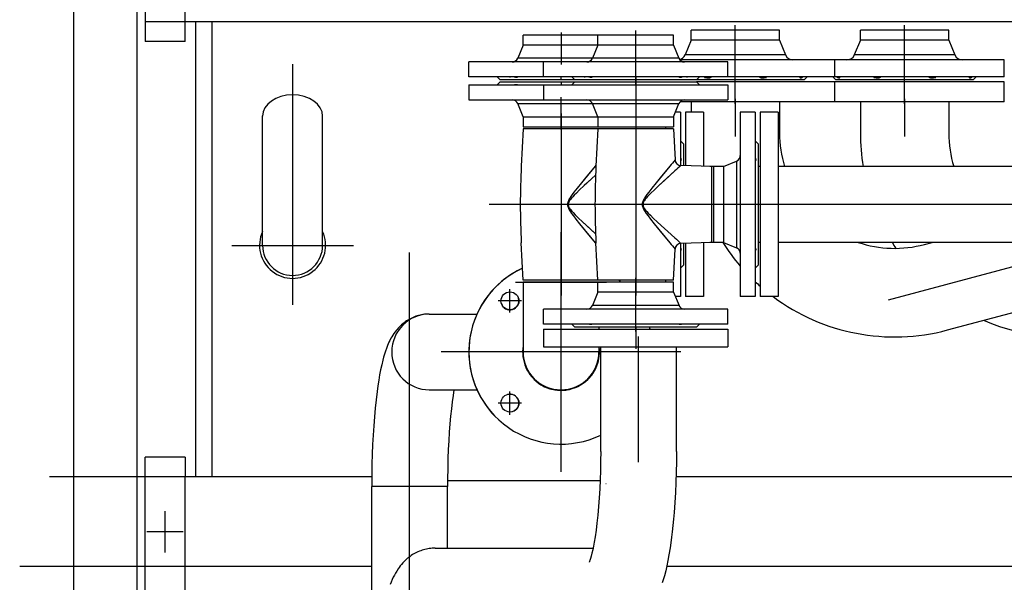
# Model space of a CAD drawing. Units: millimetres. Extents: x 3140 to 3316, y 823 to 966.
# Drawn here: x 3283 to 3284, y 924 to 924 of the extents above; entities that cross this region are included whole.
import ezdxf

# ---------------------------------------------------------------- set-up
doc = ezdxf.new("R2010")
doc.units = ezdxf.units.MM
for name, pattern in [('C_CENTER_L', [3.45, 1.5, -0.15, 0.15, -0.15, 1.5]), ('C_DASHED_L', [0.375, 0.25, -0.125]), ('C_SOLID_L', [0]), ('C_SOLID_M', [0])]:
    doc.linetypes.add(name, pattern=pattern)
doc.layers.add('MO_001_VIEW_PV', color=7, linetype='C_SOLID_M')

msp = doc.modelspace()

# ---------------------------------------------------------------- linework, layer by layer
at = {"layer": 'MO_001_VIEW_PV', "linetype": 'C_SOLID_L', "ltscale": 25.4}
for p, q in [((3282.88916, 929.0349), (3282.88916, 916.8549)), ((3282.95316, 916.8549), (3282.95316, 928.9349))]:
    msp.add_line(p, q, dxfattribs=at)
at = {"layer": 'MO_001_VIEW_PV', "color": 1, "linetype": 'Continuous', "ltscale": 25.4}
for p, q in [((3282.96116, 924.5019), (3282.96116, 924.2819)), ((3282.96116, 924.3019), (3284.35916, 924.3019)), ((3283.00116, 924.2819), (3283.00116, 924.3019)), ((3283.00116, 924.2819), (3282.96116, 924.2819)), ((3283.07901, 924.07732), (3283.07901, 924.20715)), ((3283.13931, 924.07732), (3283.13931, 924.20705)), ((3282.96116, 923.6449), (3282.96116, 923.8649)), ((3283.00116, 923.8649), (3282.96116, 923.8649)), ((3283.00116, 923.8649), (3283.00116, 923.8449)), ((3283.18867, 923.8449), (3282.86516, 923.8449)), ((3285.11521, 923.8449), (3283.4946, 923.8449))]:
    msp.add_line(p, q, dxfattribs=at)
at = {"layer": 'MO_001_VIEW_PV', "color": 1, "linetype": 'C_DASHED_L', "ltscale": 24}
for p, q in [((3283.00116, 924.3019), (3283.00116, 924.4819)), ((3283.00116, 923.6649), (3283.00116, 923.8449))]:
    msp.add_line(p, q, dxfattribs=at)
at = {"layer": 'MO_001_VIEW_PV', "linetype": 'Continuous', "ltscale": 25.4}
msp.add_line((3283.01216, 923.8449), (3283.01216, 924.3019), dxfattribs=at)
at = {"layer": 'MO_001_VIEW_PV', "linetype": 'C_DASHED_L', "ltscale": 25.4}
msp.add_line((3283.02816, 924.3019), (3283.02816, 923.8449), dxfattribs=at)
at = {"layer": 'MO_001_VIEW_PV', "color": 7, "linetype": 'C_DASHED_L', "ltscale": 8}
for p, q in [((3283.55366, 924.23833), (3283.55366, 924.29833)), ((3283.72366, 924.23833), (3283.72366, 924.29833))]:
    msp.add_line(p, q, dxfattribs=at)
at = {"layer": 'MO_001_VIEW_PV', "color": 7, "linetype": 'Continuous', "ltscale": 25.4}
for p, q in [((3283.36795, 924.28833), (3283.34061, 924.28833)), ((3283.34061, 924.27833), (3283.34061, 924.28833)), ((3283.41605, 924.28833), (3283.36795, 924.28833)), ((3283.44295, 924.28833), (3283.41561, 924.28833)), ((3283.41561, 924.27833), (3283.41561, 924.28833)), ((3283.49171, 924.28833), (3283.44295, 924.28833)), ((3283.49171, 924.27833), (3283.49171, 924.28833)), ((3283.52578, 924.29333), (3283.50921, 924.29333)), ((3283.50921, 924.28333), (3283.50921, 924.29333)), ((3283.59811, 924.29333), (3283.52578, 924.29333)), ((3283.59811, 924.28333), (3283.59811, 924.29333)), ((3283.69578, 924.29333), (3283.67921, 924.29333)), ((3283.67921, 924.28333), (3283.67921, 924.29333)), ((3283.76811, 924.29333), (3283.69578, 924.29333)), ((3283.76811, 924.28333), (3283.76811, 924.29333)), ((3283.34061, 924.27833), (3283.33518, 924.26506)), ((3283.36795, 924.27833), (3283.34061, 924.27833)), ((3283.41561, 924.27833), (3283.36795, 924.27833)), ((3283.41561, 924.27833), (3283.41018, 924.26506)), ((3283.44295, 924.27833), (3283.41561, 924.27833)), ((3283.49171, 924.27833), (3283.44295, 924.27833)), ((3283.49171, 924.27834), (3283.49713, 924.26508)), ((3283.50921, 924.28334), (3283.50318, 924.26835)), ((3283.52578, 924.28333), (3283.50921, 924.28333)), ((3283.59811, 924.28333), (3283.52578, 924.28333)), ((3283.59811, 924.28335), (3283.60415, 924.26836)), ((3283.67921, 924.28334), (3283.67318, 924.26835)), ((3283.69578, 924.28333), (3283.67921, 924.28333)), ((3283.76811, 924.28333), (3283.69578, 924.28333)), ((3283.76812, 924.28335), (3283.77415, 924.26836)), ((3283.36642, 924.26506), (3283.33519, 924.26506)), ((3283.41019, 924.26506), (3283.36642, 924.26506)), ((3283.44142, 924.26506), (3283.41019, 924.26506)), ((3283.49714, 924.26506), (3283.44142, 924.26506)), ((3283.52199, 924.26834), (3283.50318, 924.26834)), ((3283.60414, 924.26834), (3283.52199, 924.26834)), ((3283.69199, 924.26834), (3283.67318, 924.26834)), ((3283.77414, 924.26834), (3283.69199, 924.26834)), ((3283.35262, 924.26133), (3283.28616, 924.26133)), ((3283.28616, 924.24633), (3283.28616, 924.26133)), ((3283.36144, 924.26133), (3283.35262, 924.26133)), ((3283.42762, 924.26133), (3283.36116, 924.26133)), ((3283.36116, 924.24633), (3283.36116, 924.26133)), ((3283.54616, 924.26133), (3283.42762, 924.26133)), ((3283.65366, 924.26333), (3283.49822, 924.26333)), ((3283.54616, 924.24633), (3283.54616, 924.26133)), ((3283.66093, 924.26333), (3283.65366, 924.26333)), ((3283.65366, 924.24633), (3283.65366, 924.26333)), ((3283.82366, 924.26333), (3283.66093, 924.26333)), ((3283.82366, 924.24633), (3283.82366, 924.26333)), ((3283.35262, 924.24633), (3283.28616, 924.24633)), ((3283.31767, 924.24334), (3283.31467, 924.24634)), ((3283.33175, 924.24623), (3283.33148, 924.24633)), ((3283.3325, 924.246), (3283.33175, 924.24623)), ((3283.33321, 924.24587), (3283.3325, 924.246)), ((3283.33386, 924.24583), (3283.33321, 924.24587)), ((3283.33445, 924.2459), (3283.33386, 924.24583)), ((3283.33497, 924.24607), (3283.33445, 924.2459)), ((3283.33541, 924.24633), (3283.33497, 924.24607)), ((3283.36116, 924.24633), (3283.35262, 924.24633)), ((3283.42762, 924.24633), (3283.36116, 924.24633)), ((3283.39267, 924.24334), (3283.38967, 924.24634)), ((3283.40675, 924.24623), (3283.40648, 924.24633)), ((3283.4075, 924.246), (3283.40675, 924.24623)), ((3283.40821, 924.24587), (3283.4075, 924.246)), ((3283.40886, 924.24583), (3283.40821, 924.24587)), ((3283.40945, 924.2459), (3283.40886, 924.24583)), ((3283.40997, 924.24607), (3283.40945, 924.2459)), ((3283.41041, 924.24633), (3283.40997, 924.24607)), ((3283.54616, 924.24633), (3283.42762, 924.24633)), ((3283.49705, 924.24623), (3283.49691, 924.24633)), ((3283.49752, 924.246), (3283.49705, 924.24623)), ((3283.49806, 924.24587), (3283.49752, 924.246)), ((3283.49867, 924.24583), (3283.49806, 924.24587)), ((3283.49934, 924.2459), (3283.49867, 924.24583)), ((3283.50007, 924.24607), (3283.49934, 924.2459)), ((3283.50084, 924.24633), (3283.50007, 924.24607)), ((3283.51467, 924.24335), (3283.51767, 924.24635)), ((3283.52254, 924.24633), (3283.52338, 924.24596)), ((3283.52338, 924.24596), (3283.52423, 924.24568)), ((3283.52423, 924.24568), (3283.52507, 924.24547)), ((3283.52507, 924.24547), (3283.52589, 924.24536)), ((3283.52589, 924.24536), (3283.52669, 924.24534)), ((3283.52669, 924.24534), (3283.52745, 924.2454)), ((3283.52745, 924.2454), (3283.52817, 924.24556)), ((3283.52817, 924.24556), (3283.52885, 924.24581)), ((3283.52885, 924.24581), (3283.52947, 924.24614)), ((3283.52947, 924.24614), (3283.52976, 924.24633)), ((3283.65366, 924.24633), (3283.54616, 924.24633)), ((3283.57756, 924.24633), (3283.57815, 924.24597)), ((3283.57815, 924.24597), (3283.57879, 924.24568)), ((3283.57879, 924.24568), (3283.5795, 924.24547)), ((3283.5795, 924.24547), (3283.58024, 924.24536)), ((3283.58024, 924.24536), (3283.58103, 924.24534)), ((3283.58103, 924.24534), (3283.58185, 924.2454)), ((3283.58185, 924.2454), (3283.58268, 924.24557)), ((3283.58268, 924.24557), (3283.58353, 924.24581)), ((3283.58353, 924.24581), (3283.58437, 924.24614)), ((3283.58437, 924.24614), (3283.58479, 924.24633)), ((3283.61857, 924.2461), (3283.61861, 924.24577)), ((3283.61861, 924.24577), (3283.61875, 924.24553)), ((3283.61875, 924.24553), (3283.61896, 924.24538)), ((3283.61896, 924.24538), (3283.61927, 924.24534)), ((3283.61927, 924.24534), (3283.61966, 924.24539)), ((3283.61966, 924.24539), (3283.62013, 924.24554)), ((3283.62013, 924.24554), (3283.62066, 924.24579)), ((3283.62066, 924.24579), (3283.62158, 924.24633)), ((3283.62266, 924.24335), (3283.62567, 924.24635)), ((3283.65466, 924.24335), (3283.65167, 924.24635)), ((3283.66093, 924.24633), (3283.65366, 924.24633)), ((3283.65574, 924.24633), (3283.65666, 924.24579)), ((3283.65666, 924.24579), (3283.6572, 924.24554)), ((3283.6572, 924.24554), (3283.65766, 924.24539)), ((3283.65766, 924.24539), (3283.65805, 924.24534)), ((3283.65805, 924.24534), (3283.65836, 924.24538)), ((3283.65836, 924.24538), (3283.65858, 924.24553)), ((3283.65858, 924.24553), (3283.65871, 924.24577)), ((3283.65871, 924.24577), (3283.65875, 924.2461)), ((3283.82366, 924.24633), (3283.66093, 924.24633)), ((3283.69254, 924.24633), (3283.69338, 924.24596)), ((3283.69338, 924.24596), (3283.69423, 924.24568)), ((3283.69423, 924.24568), (3283.69507, 924.24547)), ((3283.69507, 924.24547), (3283.69589, 924.24536)), ((3283.69589, 924.24536), (3283.69669, 924.24534)), ((3283.69669, 924.24534), (3283.69745, 924.2454)), ((3283.69745, 924.2454), (3283.69817, 924.24556)), ((3283.69817, 924.24556), (3283.69885, 924.24581)), ((3283.69885, 924.24581), (3283.69947, 924.24614)), ((3283.69947, 924.24614), (3283.69976, 924.24633)), ((3283.74756, 924.24633), (3283.74815, 924.24597)), ((3283.74815, 924.24597), (3283.74879, 924.24568)), ((3283.74879, 924.24568), (3283.7495, 924.24547)), ((3283.7495, 924.24547), (3283.75024, 924.24536)), ((3283.75024, 924.24536), (3283.75103, 924.24534)), ((3283.75103, 924.24534), (3283.75185, 924.2454)), ((3283.75185, 924.2454), (3283.75268, 924.24557)), ((3283.75268, 924.24557), (3283.75353, 924.24581)), ((3283.75353, 924.24581), (3283.75437, 924.24614)), ((3283.75437, 924.24614), (3283.75479, 924.24633)), ((3283.78857, 924.2461), (3283.78861, 924.24577)), ((3283.78861, 924.24577), (3283.78875, 924.24553)), ((3283.78875, 924.24553), (3283.78896, 924.24538)), ((3283.78896, 924.24538), (3283.78927, 924.24534)), ((3283.78927, 924.24534), (3283.78966, 924.24539)), ((3283.78966, 924.24539), (3283.79013, 924.24554)), ((3283.79013, 924.24554), (3283.79066, 924.24579)), ((3283.79066, 924.24579), (3283.79158, 924.24633)), ((3283.79266, 924.24334), (3283.79566, 924.24634)), ((3283.28616, 924.23833), (3283.36116, 924.23833)), ((3283.28616, 924.23833), (3283.28616, 924.22333)), ((3283.31766, 924.24135), (3283.31466, 924.23835)), ((3283.36149, 924.24333), (3283.31766, 924.24333)), ((3283.31766, 924.24133), (3283.39266, 924.24133)), ((3283.33148, 924.23833), (3283.33226, 924.2386)), ((3283.33226, 924.2386), (3283.33298, 924.23876)), ((3283.33298, 924.23876), (3283.33365, 924.23883)), ((3283.33365, 924.23883), (3283.33426, 924.2388)), ((3283.33426, 924.2388), (3283.33481, 924.23867)), ((3283.33481, 924.23867), (3283.33527, 924.23843)), ((3283.33527, 924.23843), (3283.33541, 924.23833)), ((3283.36116, 924.23833), (3283.3649, 924.23833)), ((3283.36116, 924.23833), (3283.36116, 924.22333)), ((3283.39266, 924.24333), (3283.36149, 924.24333)), ((3283.3649, 924.23833), (3283.54616, 924.23833)), ((3283.39266, 924.24135), (3283.38966, 924.23835)), ((3283.43649, 924.24333), (3283.39266, 924.24333)), ((3283.39266, 924.24133), (3283.39513, 924.24133)), ((3283.39513, 924.24133), (3283.51466, 924.24133)), ((3283.51466, 924.24333), (3283.43649, 924.24333)), ((3283.62266, 924.24333), (3283.51466, 924.24333)), ((3283.65366, 924.24133), (3283.51466, 924.24133)), ((3283.51467, 924.24135), (3283.51767, 924.23835)), ((3283.54616, 924.23833), (3283.54616, 924.22333)), ((3283.65366, 924.22133), (3283.65366, 924.24133)), ((3283.82366, 924.24133), (3283.65366, 924.24133)), ((3283.68038, 924.24333), (3283.65466, 924.24333)), ((3283.79266, 924.24333), (3283.68038, 924.24333)), ((3283.82366, 924.22133), (3283.82366, 924.24133)), ((3283.28616, 924.22333), (3283.36116, 924.22333)), ((3283.34061, 924.20631), (3283.33518, 924.21958)), ((3283.33519, 924.2196), (3283.3909, 924.2196)), ((3283.36116, 924.22333), (3283.3649, 924.22333)), ((3283.3649, 924.22333), (3283.54616, 924.22333)), ((3283.3909, 924.2196), (3283.41019, 924.2196)), ((3283.41561, 924.20631), (3283.41018, 924.21958)), ((3283.41019, 924.2196), (3283.41194, 924.2196)), ((3283.41194, 924.2196), (3283.49714, 924.2196)), ((3283.49171, 924.20632), (3283.49713, 924.21959)), ((3283.65366, 924.22133), (3283.49822, 924.22133)), ((3283.50921, 924.22133), (3283.50921, 924.21083)), ((3283.59811, 924.22133), (3283.59811, 924.18985)), ((3283.82366, 924.22133), (3283.65366, 924.22133)), ((3283.67921, 924.22133), (3283.67921, 924.18985)), ((3283.76811, 924.22133), (3283.76811, 924.18985)), ((3283.34061, 924.20633), (3283.38937, 924.20633)), ((3283.34061, 924.20633), (3283.34061, 924.19633)), ((3283.38937, 924.20633), (3283.41561, 924.20633)), ((3283.41561, 924.20633), (3283.41715, 924.20633)), ((3283.41561, 924.20633), (3283.41561, 924.19633)), ((3283.41715, 924.20633), (3283.49171, 924.20633)), ((3283.49171, 924.20633), (3283.49171, 924.19633)), ((3283.49866, 924.21083), (3283.49355, 924.21083)), ((3283.49866, 924.21083), (3283.49866, 924.15738)), ((3283.50366, 924.21083), (3283.50366, 924.15719)), ((3283.52166, 924.21083), (3283.50366, 924.21083)), ((3283.52166, 924.21083), (3283.52166, 924.1566)), ((3283.55866, 924.21083), (3283.55866, 924.20709)), ((3283.57366, 924.21083), (3283.55866, 924.21083)), ((3283.55866, 924.20709), (3283.55866, 924.02583)), ((3283.57366, 924.21083), (3283.57366, 924.20709)), ((3283.57366, 924.20709), (3283.57366, 924.02583)), ((3283.57866, 924.21083), (3283.57866, 924.05292)), ((3283.59666, 924.21083), (3283.57866, 924.21083)), ((3283.59666, 924.21083), (3283.59666, 924.05292)), ((3283.34061, 924.19633), (3283.38937, 924.19633)), ((3283.38937, 924.19633), (3283.41561, 924.19633)), ((3283.41561, 924.19633), (3283.41715, 924.19633)), ((3283.41715, 924.19633), (3283.49171, 924.19633)), ((3283.48366, 924.19633), (3283.48366, 924.19436)), ((3283.34066, 924.19434), (3283.33876, 924.15679)), ((3283.34531, 924.19433), (3283.34066, 924.19433)), ((3283.416, 924.19433), (3283.34531, 924.19433)), ((3283.41566, 924.19433), (3283.41376, 924.15678)), ((3283.42031, 924.19433), (3283.41566, 924.19433)), ((3283.49166, 924.19433), (3283.42031, 924.19433)), ((3283.49166, 924.19432), (3283.49324, 924.16303)), ((3283.50166, 924.17934), (3283.49866, 924.18235)), ((3283.50166, 924.17933), (3283.50166, 924.15726)), ((3283.57666, 924.17934), (3283.57366, 924.18234)), ((3283.57666, 924.17933), (3283.57666, 924.17687)), ((3283.57666, 924.17687), (3283.57666, 924.05734)), ((3283.49866, 924.16551), (3283.49892, 924.16474)), ((3283.57366, 924.16551), (3283.57392, 924.16474)), ((3283.41305, 924.15678), (3283.39921, 924.14009)), ((3283.41305, 924.15678), (3283.40338, 924.14515)), ((3283.4138, 924.15769), (3283.41304, 924.15677)), ((3283.48805, 924.15678), (3283.47421, 924.14009)), ((3283.48805, 924.15678), (3283.47838, 924.14515)), ((3283.49876, 924.16172), (3283.49866, 924.16159)), ((3283.49899, 924.16219), (3283.49876, 924.16172)), ((3283.49892, 924.16474), (3283.49909, 924.16401)), ((3283.49913, 924.16273), (3283.49899, 924.16219)), ((3283.52966, 924.15632), (3283.49903, 924.15734)), ((3283.49909, 924.16401), (3283.49916, 924.16334)), ((3283.49916, 924.16334), (3283.49913, 924.16273)), ((3283.54166, 924.15638), (3283.52815, 924.15638)), ((3283.52966, 924.15633), (3283.52966, 924.13656)), ((3283.53166, 924.15638), (3283.53166, 924.15485)), ((3283.54166, 924.15638), (3283.53166, 924.15638)), ((3283.54166, 924.15641), (3283.55493, 924.16184)), ((3283.54166, 924.15638), (3283.54166, 924.15485)), ((3283.55493, 924.16181), (3283.55493, 924.16005)), ((3283.55493, 924.16005), (3283.55493, 924.07486)), ((3283.57376, 924.16172), (3283.57366, 924.16159)), ((3283.57399, 924.16219), (3283.57376, 924.16172)), ((3283.57392, 924.16474), (3283.57409, 924.16401)), ((3283.57413, 924.16273), (3283.57399, 924.16219)), ((3283.57409, 924.16401), (3283.57416, 924.16334)), ((3283.57416, 924.16334), (3283.57413, 924.16273)), ((3283.57866, 924.15638), (3283.57666, 924.15638)), ((3284.92866, 924.15638), (3283.59666, 924.15638)), ((3284.2291, 924.15638), (3283.59666, 924.15638)), ((3283.41336, 924.14774), (3283.40205, 924.13739)), ((3283.41336, 924.14774), (3283.40468, 924.13982)), ((3283.49301, 924.15195), (3283.47705, 924.13739)), ((3283.49301, 924.15195), (3283.48261, 924.14251)), ((3283.53166, 924.15485), (3283.53166, 924.08029)), ((3283.54166, 924.15485), (3283.54166, 924.08029)), ((3283.39921, 924.14009), (3283.39486, 924.1347)), ((3283.39921, 924.14009), (3283.39486, 924.1347)), ((3283.40205, 924.13739), (3283.39699, 924.13263)), ((3283.40205, 924.13739), (3283.39699, 924.13263)), ((3283.40338, 924.14515), (3283.39921, 924.14009)), ((3283.40468, 924.13982), (3283.40205, 924.13739)), ((3283.47421, 924.14009), (3283.46986, 924.1347)), ((3283.47421, 924.14009), (3283.46986, 924.1347)), ((3283.47705, 924.13739), (3283.47205, 924.13268)), ((3283.47705, 924.13739), (3283.47205, 924.13268)), ((3283.47838, 924.14515), (3283.47421, 924.14009)), ((3283.48261, 924.14251), (3283.47705, 924.13739)), ((3283.52966, 924.13656), (3283.52966, 924.08034)), ((3283.38865, 924.12648), (3283.38752, 924.12475)), ((3283.38865, 924.12648), (3283.38752, 924.12475)), ((3283.38985, 924.12818), (3283.38865, 924.12648)), ((3283.38985, 924.12818), (3283.38865, 924.12648)), ((3283.39048, 924.1261), (3283.38914, 924.12458)), ((3283.39048, 924.1261), (3283.38914, 924.12458)), ((3283.3917, 924.13067), (3283.38985, 924.12818)), ((3283.3917, 924.13067), (3283.38985, 924.12818)), ((3283.39189, 924.12759), (3283.39048, 924.1261)), ((3283.39189, 924.12759), (3283.39048, 924.1261)), ((3283.39486, 924.1347), (3283.3917, 924.13067)), ((3283.39486, 924.1347), (3283.3917, 924.13067)), ((3283.39406, 924.12978), (3283.39189, 924.12759)), ((3283.39406, 924.12978), (3283.39189, 924.12759)), ((3283.39699, 924.13263), (3283.39406, 924.12978)), ((3283.39699, 924.13263), (3283.39406, 924.12978)), ((3283.46365, 924.12648), (3283.46252, 924.12475)), ((3283.46365, 924.12648), (3283.46252, 924.12475)), ((3283.46484, 924.12818), (3283.46365, 924.12648)), ((3283.46484, 924.12818), (3283.46365, 924.12648)), ((3283.4656, 924.12622), (3283.46426, 924.12472)), ((3283.4656, 924.12622), (3283.46426, 924.12472)), ((3283.4667, 924.13067), (3283.46484, 924.12818)), ((3283.4667, 924.13067), (3283.46484, 924.12818)), ((3283.46699, 924.1277), (3283.4656, 924.12622)), ((3283.46699, 924.1277), (3283.4656, 924.12622)), ((3283.46986, 924.1347), (3283.4667, 924.13067)), ((3283.46986, 924.1347), (3283.4667, 924.13067)), ((3283.46914, 924.12987), (3283.46699, 924.1277)), ((3283.46914, 924.12987), (3283.46699, 924.1277)), ((3283.47205, 924.13268), (3283.46914, 924.12987)), ((3283.47205, 924.13268), (3283.46914, 924.12987)), ((3283.38524, 924.11929), (3283.38517, 924.11834)), ((3283.38524, 924.11929), (3283.38517, 924.11834)), ((3283.38517, 924.11834), (3283.38523, 924.1174)), ((3283.38517, 924.11834), (3283.38523, 924.1174)), ((3283.38523, 924.1174), (3283.38542, 924.11645)), ((3283.38523, 924.1174), (3283.38542, 924.11645)), ((3283.38542, 924.12023), (3283.38524, 924.11929)), ((3283.38542, 924.12023), (3283.38524, 924.11929)), ((3283.38571, 924.12116), (3283.38542, 924.12023)), ((3283.38571, 924.12116), (3283.38542, 924.12023)), ((3283.38542, 924.11645), (3283.3857, 924.11552)), ((3283.38542, 924.11645), (3283.3857, 924.11552)), ((3283.38608, 924.12207), (3283.38571, 924.12116)), ((3283.38608, 924.12207), (3283.38571, 924.12116)), ((3283.38597, 924.11896), (3283.38593, 924.11812)), ((3283.38597, 924.11896), (3283.38593, 924.11812)), ((3283.38593, 924.11812), (3283.38605, 924.11728)), ((3283.38593, 924.11812), (3283.38605, 924.11728)), ((3283.38615, 924.11979), (3283.38597, 924.11896)), ((3283.38615, 924.11979), (3283.38597, 924.11896)), ((3283.38605, 924.11728), (3283.38629, 924.11644)), ((3283.38605, 924.11728), (3283.38629, 924.11644)), ((3283.38651, 924.12298), (3283.38608, 924.12207)), ((3283.38651, 924.12298), (3283.38608, 924.12207)), ((3283.38645, 924.12062), (3283.38615, 924.11979)), ((3283.38645, 924.12062), (3283.38615, 924.11979)), ((3283.38629, 924.11644), (3283.38665, 924.11562)), ((3283.38629, 924.11644), (3283.38665, 924.11562)), ((3283.38686, 924.12143), (3283.38645, 924.12062)), ((3283.38686, 924.12143), (3283.38645, 924.12062)), ((3283.387, 924.12387), (3283.38651, 924.12298)), ((3283.387, 924.12387), (3283.38651, 924.12298)), ((3283.38735, 924.12224), (3283.38686, 924.12143)), ((3283.38735, 924.12224), (3283.38686, 924.12143)), ((3283.38752, 924.12475), (3283.387, 924.12387)), ((3283.38752, 924.12475), (3283.387, 924.12387)), ((3283.3879, 924.12303), (3283.38735, 924.12224)), ((3283.3879, 924.12303), (3283.38735, 924.12224)), ((3283.3885, 924.12381), (3283.3879, 924.12303)), ((3283.3885, 924.12381), (3283.3879, 924.12303)), ((3283.38914, 924.12458), (3283.3885, 924.12381)), ((3283.38914, 924.12458), (3283.3885, 924.12381)), ((3283.46024, 924.11929), (3283.46017, 924.11834)), ((3283.46024, 924.11929), (3283.46017, 924.11834)), ((3283.46017, 924.11834), (3283.46023, 924.1174)), ((3283.46017, 924.11834), (3283.46023, 924.1174)), ((3283.46023, 924.1174), (3283.46042, 924.11645)), ((3283.46023, 924.1174), (3283.46042, 924.11645)), ((3283.46042, 924.12023), (3283.46024, 924.11929)), ((3283.46042, 924.12023), (3283.46024, 924.11929)), ((3283.46071, 924.12116), (3283.46042, 924.12023)), ((3283.46071, 924.12116), (3283.46042, 924.12023)), ((3283.46042, 924.11645), (3283.4607, 924.11552)), ((3283.46042, 924.11645), (3283.4607, 924.11552)), ((3283.46108, 924.12207), (3283.46071, 924.12116)), ((3283.46108, 924.12207), (3283.46071, 924.12116)), ((3283.461, 924.11917), (3283.46093, 924.11834)), ((3283.461, 924.11917), (3283.46093, 924.11834)), ((3283.46093, 924.11834), (3283.461, 924.1175)), ((3283.46093, 924.11834), (3283.461, 924.1175)), ((3283.46121, 924.12), (3283.461, 924.11917)), ((3283.46121, 924.12), (3283.461, 924.11917)), ((3283.461, 924.1175), (3283.46121, 924.11668)), ((3283.461, 924.1175), (3283.46121, 924.11668)), ((3283.46151, 924.12298), (3283.46108, 924.12207)), ((3283.46151, 924.12298), (3283.46108, 924.12207)), ((3283.46154, 924.12081), (3283.46121, 924.12)), ((3283.46154, 924.12081), (3283.46121, 924.12)), ((3283.46121, 924.11668), (3283.46154, 924.11586)), ((3283.46121, 924.11668), (3283.46154, 924.11586)), ((3283.462, 924.12387), (3283.46151, 924.12298)), ((3283.462, 924.12387), (3283.46151, 924.12298)), ((3283.46197, 924.12161), (3283.46154, 924.12081)), ((3283.46197, 924.12161), (3283.46154, 924.12081)), ((3283.46154, 924.11586), (3283.46196, 924.11506)), ((3283.46154, 924.11586), (3283.46196, 924.11506)), ((3283.46247, 924.12241), (3283.46197, 924.12161)), ((3283.46247, 924.12241), (3283.46197, 924.12161)), ((3283.46252, 924.12475), (3283.462, 924.12387)), ((3283.46252, 924.12475), (3283.462, 924.12387)), ((3283.46302, 924.12319), (3283.46247, 924.12241)), ((3283.46302, 924.12319), (3283.46247, 924.12241)), ((3283.46363, 924.12396), (3283.46302, 924.12319)), ((3283.46363, 924.12396), (3283.46302, 924.12319)), ((3283.46426, 924.12472), (3283.46363, 924.12396)), ((3283.46426, 924.12472), (3283.46363, 924.12396)), ((3283.3857, 924.11552), (3283.38607, 924.1146)), ((3283.3857, 924.11552), (3283.38607, 924.1146)), ((3283.38607, 924.1146), (3283.38651, 924.11369)), ((3283.38607, 924.1146), (3283.38651, 924.11369)), ((3283.38651, 924.11369), (3283.38699, 924.11281)), ((3283.38651, 924.11369), (3283.38699, 924.11281)), ((3283.38665, 924.11562), (3283.38711, 924.11481)), ((3283.38665, 924.11562), (3283.38711, 924.11481)), ((3283.38699, 924.11281), (3283.38807, 924.11106)), ((3283.38699, 924.11281), (3283.38807, 924.11106)), ((3283.38711, 924.11481), (3283.38763, 924.11402)), ((3283.38711, 924.11481), (3283.38763, 924.11402)), ((3283.38763, 924.11402), (3283.38821, 924.11323)), ((3283.38763, 924.11402), (3283.38821, 924.11323)), ((3283.38807, 924.11106), (3283.38923, 924.10935)), ((3283.38807, 924.11106), (3283.38923, 924.10935)), ((3283.38821, 924.11323), (3283.38948, 924.11168)), ((3283.38821, 924.11323), (3283.38948, 924.11168)), ((3283.38923, 924.10935), (3283.39107, 924.10684)), ((3283.38923, 924.10935), (3283.39107, 924.10684)), ((3283.38948, 924.11168), (3283.39085, 924.11018)), ((3283.38948, 924.11168), (3283.39085, 924.11018)), ((3283.39085, 924.11018), (3283.39299, 924.10796)), ((3283.39085, 924.11018), (3283.39299, 924.10796)), ((3283.39107, 924.10684), (3283.39358, 924.10357)), ((3283.39107, 924.10684), (3283.39358, 924.10357)), ((3283.39299, 924.10796), (3283.39591, 924.10508)), ((3283.39299, 924.10796), (3283.39591, 924.10508)), ((3283.4607, 924.11552), (3283.46107, 924.1146)), ((3283.4607, 924.11552), (3283.46107, 924.1146)), ((3283.46107, 924.1146), (3283.46151, 924.11369)), ((3283.46107, 924.1146), (3283.46151, 924.11369)), ((3283.46151, 924.11369), (3283.46199, 924.11281)), ((3283.46151, 924.11369), (3283.46199, 924.11281)), ((3283.46196, 924.11506), (3283.46246, 924.11427)), ((3283.46196, 924.11506), (3283.46246, 924.11427)), ((3283.46199, 924.11281), (3283.46307, 924.11106)), ((3283.46199, 924.11281), (3283.46307, 924.11106)), ((3283.46246, 924.11427), (3283.46302, 924.11349)), ((3283.46246, 924.11427), (3283.46302, 924.11349)), ((3283.46302, 924.11349), (3283.46362, 924.11272)), ((3283.46302, 924.11349), (3283.46362, 924.11272)), ((3283.46307, 924.11106), (3283.46423, 924.10935)), ((3283.46307, 924.11106), (3283.46423, 924.10935)), ((3283.46362, 924.11272), (3283.46491, 924.1112)), ((3283.46362, 924.11272), (3283.46491, 924.1112)), ((3283.46423, 924.10935), (3283.46607, 924.10684)), ((3283.46423, 924.10935), (3283.46607, 924.10684)), ((3283.46491, 924.1112), (3283.46628, 924.10971)), ((3283.46491, 924.1112), (3283.46628, 924.10971)), ((3283.46607, 924.10684), (3283.46858, 924.10357)), ((3283.46607, 924.10684), (3283.46858, 924.10357)), ((3283.46628, 924.10971), (3283.46841, 924.10753)), ((3283.46628, 924.10971), (3283.46841, 924.10753)), ((3283.46841, 924.10753), (3283.47131, 924.10469)), ((3283.46841, 924.10753), (3283.47131, 924.10469)), ((3283.39358, 924.10357), (3283.39736, 924.09885)), ((3283.39358, 924.10357), (3283.39736, 924.09885)), ((3283.39591, 924.10508), (3283.40028, 924.10093)), ((3283.39591, 924.10508), (3283.40028, 924.10093)), ((3283.39736, 924.09885), (3283.40335, 924.09155)), ((3283.39736, 924.09885), (3283.41305, 924.07989)), ((3283.40028, 924.10093), (3283.40721, 924.09453)), ((3283.40028, 924.10093), (3283.41335, 924.08893)), ((3283.46858, 924.10357), (3283.47236, 924.09885)), ((3283.46858, 924.10357), (3283.47236, 924.09885)), ((3283.47131, 924.10469), (3283.47563, 924.10061)), ((3283.47131, 924.10469), (3283.47563, 924.10061)), ((3283.47236, 924.09885), (3283.47835, 924.09155)), ((3283.47236, 924.09885), (3283.48805, 924.07989)), ((3283.47563, 924.10061), (3283.48246, 924.09429)), ((3283.47563, 924.10061), (3283.49301, 924.08472)), ((3283.40335, 924.09155), (3283.41305, 924.07989)), ((3283.40721, 924.09453), (3283.41335, 924.08893)), ((3283.47835, 924.09155), (3283.48805, 924.07989)), ((3283.48246, 924.09429), (3283.49301, 924.08472)), ((3283.34066, 924.04234), (3283.33876, 924.07988)), ((3283.41305, 924.07989), (3283.41381, 924.07897)), ((3283.41566, 924.04234), (3283.41376, 924.07989)), ((3283.49866, 924.07929), (3283.49866, 924.02583)), ((3283.52965, 924.08032), (3283.49903, 924.07931)), ((3283.50166, 924.07941), (3283.50166, 924.05734)), ((3283.50366, 924.07948), (3283.50366, 924.05292)), ((3283.52166, 924.08007), (3283.52166, 924.05292)), ((3283.53166, 924.08029), (3283.52816, 924.08029)), ((3283.54166, 924.08029), (3283.53166, 924.08029)), ((3283.54165, 924.08026), (3283.55492, 924.07484)), ((3283.57866, 924.08029), (3283.57666, 924.08029)), ((3284.93466, 924.08029), (3283.59666, 924.08029)), ((3283.74356, 924.07822), (3283.7512, 924.08027)), ((3283.76658, 923.99237), (3284.09469, 924.08029)), ((3283.49165, 924.04231), (3283.49324, 924.07361)), ((3283.49866, 924.07508), (3283.49892, 924.07464)), ((3283.49876, 924.07142), (3283.49866, 924.07116)), ((3283.49899, 924.07217), (3283.49876, 924.07142)), ((3283.49892, 924.07464), (3283.49909, 924.07412)), ((3283.49913, 924.07288), (3283.49899, 924.07217)), ((3283.49909, 924.07412), (3283.49916, 924.07354)), ((3283.49916, 924.07354), (3283.49913, 924.07288)), ((3283.57366, 924.07508), (3283.57392, 924.07464)), ((3283.57376, 924.07142), (3283.57366, 924.07116)), ((3283.57399, 924.07217), (3283.57376, 924.07142)), ((3283.57392, 924.07464), (3283.57409, 924.07412)), ((3283.57413, 924.07288), (3283.57399, 924.07217)), ((3283.57409, 924.07412), (3283.57416, 924.07354)), ((3283.57416, 924.07354), (3283.57413, 924.07288)), ((3283.50166, 924.05734), (3283.49866, 924.05434)), ((3283.57666, 924.05734), (3283.57366, 924.05434)), ((3283.50366, 924.05292), (3283.50366, 924.02583)), ((3283.52166, 924.05292), (3283.52166, 924.02583)), ((3283.57866, 924.05292), (3283.57866, 924.02583)), ((3283.59666, 924.05292), (3283.59666, 924.02583)), ((3283.34061, 924.04034), (3283.34061, 923.97034)), ((3283.41598, 924.04034), (3283.34061, 924.04034)), ((3283.34531, 924.04234), (3283.34066, 924.04234)), ((3283.41566, 924.04234), (3283.34531, 924.04234)), ((3283.44295, 924.04034), (3283.41561, 924.04034)), ((3283.41561, 924.03034), (3283.41561, 924.04034)), ((3283.42031, 924.04234), (3283.41566, 924.04234)), ((3283.49166, 924.04234), (3283.42031, 924.04234)), ((3283.49171, 924.04034), (3283.44295, 924.04034)), ((3283.48366, 924.04232), (3283.48366, 924.04034)), ((3283.49171, 924.03034), (3283.49171, 924.04034)), ((3283.41561, 924.03033), (3283.41018, 924.01706)), ((3283.44295, 924.03034), (3283.41561, 924.03034)), ((3283.49171, 924.03034), (3283.44295, 924.03034)), ((3283.49171, 924.03034), (3283.49714, 924.01707)), ((3283.44142, 924.01706), (3283.41019, 924.01706)), ((3283.49714, 924.01706), (3283.44142, 924.01706)), ((3283.49866, 924.02583), (3283.49355, 924.02583)), ((3283.52166, 924.02583), (3283.50366, 924.02583)), ((3283.57366, 924.02583), (3283.55866, 924.02583)), ((3283.59666, 924.02583), (3283.57866, 924.02583)), ((3283.23718, 924.00734), (3283.23573, 924.00698)), ((3283.23718, 924.00734), (3283.23573, 924.00698)), ((3283.23863, 924.00764), (3283.23718, 924.00734)), ((3283.23863, 924.00764), (3283.23718, 924.00734)), ((3283.24008, 924.00789), (3283.23863, 924.00764)), ((3283.24008, 924.00789), (3283.23863, 924.00764)), ((3283.24156, 924.0081), (3283.24008, 924.00789)), ((3283.24156, 924.0081), (3283.24008, 924.00789)), ((3283.24304, 924.00825), (3283.24156, 924.0081)), ((3283.24304, 924.00825), (3283.24156, 924.0081)), ((3283.24471, 924.00835), (3283.24304, 924.00825)), ((3283.24471, 924.00835), (3283.24304, 924.00825)), ((3283.24639, 924.00838), (3283.24471, 924.00835)), ((3283.24639, 924.00838), (3283.24471, 924.00835)), ((3283.24639, 924.00838), (3283.29435, 924.00838)), ((3283.42762, 924.01333), (3283.36116, 924.01333)), ((3283.36116, 923.99833), (3283.36116, 924.01333)), ((3283.54616, 924.01333), (3283.42762, 924.01333)), ((3283.54616, 923.99833), (3283.54616, 924.01333)), ((3283.21858, 923.99766), (3283.21743, 923.99661)), ((3283.21858, 923.99766), (3283.21743, 923.99661)), ((3283.21978, 923.99869), (3283.21858, 923.99766)), ((3283.21978, 923.99869), (3283.21858, 923.99766)), ((3283.22103, 923.99969), (3283.21978, 923.99869)), ((3283.22103, 923.99969), (3283.21978, 923.99869)), ((3283.22223, 924.00057), (3283.22103, 923.99969)), ((3283.22223, 924.00057), (3283.22103, 923.99969)), ((3283.22348, 924.00143), (3283.22223, 924.00057)), ((3283.22348, 924.00143), (3283.22223, 924.00057)), ((3283.22476, 924.00225), (3283.22348, 924.00143)), ((3283.22476, 924.00225), (3283.22348, 924.00143)), ((3283.2261, 924.00303), (3283.22476, 924.00225)), ((3283.2261, 924.00303), (3283.22476, 924.00225)), ((3283.22741, 924.00373), (3283.2261, 924.00303)), ((3283.22741, 924.00373), (3283.2261, 924.00303)), ((3283.22874, 924.0044), (3283.22741, 924.00373)), ((3283.22874, 924.0044), (3283.22741, 924.00373)), ((3283.23011, 924.00502), (3283.22874, 924.0044)), ((3283.23011, 924.00502), (3283.22874, 924.0044)), ((3283.2315, 924.00559), (3283.23011, 924.00502)), ((3283.2315, 924.00559), (3283.23011, 924.00502)), ((3283.23289, 924.0061), (3283.2315, 924.00559)), ((3283.23289, 924.0061), (3283.2315, 924.00559)), ((3283.23429, 924.00656), (3283.23289, 924.0061)), ((3283.23429, 924.00656), (3283.23289, 924.0061)), ((3283.23573, 924.00698), (3283.23429, 924.00656)), ((3283.23573, 924.00698), (3283.23429, 924.00656)), ((3283.42762, 923.99833), (3283.36116, 923.99833)), ((3283.39266, 923.99531), (3283.38966, 923.99831)), ((3283.40675, 923.99824), (3283.40648, 923.99833)), ((3283.4075, 923.998), (3283.40675, 923.99824)), ((3283.40821, 923.99786), (3283.4075, 923.998)), ((3283.40886, 923.99784), (3283.40821, 923.99786)), ((3283.40945, 923.9979), (3283.40886, 923.99784)), ((3283.40997, 923.99807), (3283.40945, 923.9979)), ((3283.41041, 923.99833), (3283.40997, 923.99807)), ((3283.54616, 923.99833), (3283.42762, 923.99833)), ((3283.49705, 923.99824), (3283.49691, 923.99833)), ((3283.49752, 923.998), (3283.49705, 923.99824)), ((3283.49806, 923.99786), (3283.49752, 923.998)), ((3283.49867, 923.99784), (3283.49806, 923.99786)), ((3283.49934, 923.9979), (3283.49867, 923.99784)), ((3283.50007, 923.99807), (3283.49934, 923.9979)), ((3283.50084, 923.99833), (3283.50007, 923.99807)), ((3283.51465, 923.9953), (3283.51765, 923.9983)), ((3283.20982, 923.98726), (3283.20884, 923.98566)), ((3283.20982, 923.98726), (3283.20884, 923.98566)), ((3283.21088, 923.98886), (3283.20982, 923.98726)), ((3283.21088, 923.98886), (3283.20982, 923.98726)), ((3283.21203, 923.99047), (3283.21088, 923.98886)), ((3283.21203, 923.99047), (3283.21088, 923.98886)), ((3283.213, 923.99174), (3283.21203, 923.99047)), ((3283.213, 923.99174), (3283.21203, 923.99047)), ((3283.21404, 923.99301), (3283.213, 923.99174)), ((3283.21404, 923.99301), (3283.213, 923.99174)), ((3283.21516, 923.99428), (3283.21404, 923.99301)), ((3283.21516, 923.99428), (3283.21404, 923.99301)), ((3283.21635, 923.99554), (3283.21516, 923.99428)), ((3283.21635, 923.99554), (3283.21516, 923.99428)), ((3283.21743, 923.99661), (3283.21635, 923.99554)), ((3283.21743, 923.99661), (3283.21635, 923.99554)), ((3283.36116, 923.99333), (3283.51907, 923.99333)), ((3283.36116, 923.99333), (3283.36116, 923.97534)), ((3283.43649, 923.99534), (3283.39266, 923.99534)), ((3283.41671, 923.99534), (3283.41671, 923.99333)), ((3283.51466, 923.99534), (3283.43649, 923.99534)), ((3283.51907, 923.99333), (3283.54616, 923.99333)), ((3283.54616, 923.99333), (3283.54616, 923.97534)), ((3283.20517, 923.97838), (3283.20446, 923.97668)), ((3283.20517, 923.97838), (3283.20446, 923.97668)), ((3283.20594, 923.98009), (3283.20517, 923.97838)), ((3283.20594, 923.98009), (3283.20517, 923.97838)), ((3283.20676, 923.9818), (3283.20594, 923.98009)), ((3283.20676, 923.9818), (3283.20594, 923.98009)), ((3283.20794, 923.98408), (3283.20676, 923.9818)), ((3283.20794, 923.98408), (3283.20676, 923.9818)), ((3283.20884, 923.98566), (3283.20794, 923.98408)), ((3283.20884, 923.98566), (3283.20794, 923.98408)), ((3283.20148, 923.96823), (3283.2006, 923.96519)), ((3283.20148, 923.96823), (3283.2006, 923.96519)), ((3283.20238, 923.97105), (3283.20148, 923.96823)), ((3283.20238, 923.97105), (3283.20148, 923.96823)), ((3283.2033, 923.97368), (3283.20238, 923.97105)), ((3283.2033, 923.97368), (3283.20238, 923.97105)), ((3283.20446, 923.97668), (3283.2033, 923.97368)), ((3283.20446, 923.97668), (3283.2033, 923.97368)), ((3283.36116, 923.97534), (3283.51907, 923.97534)), ((3283.41671, 923.9753), (3283.41671, 923.97034)), ((3283.4185, 923.87034), (3283.4185, 923.97534)), ((3283.4946, 923.87034), (3283.4946, 923.97534)), ((3283.51907, 923.97534), (3283.54616, 923.97534)), ((3283.19977, 923.96209), (3283.19861, 923.95729)), ((3283.19977, 923.96209), (3283.19861, 923.95729)), ((3283.2006, 923.96519), (3283.19977, 923.96209)), ((3283.2006, 923.96519), (3283.19977, 923.96209)), ((3283.19755, 923.95236), (3283.19657, 923.94722)), ((3283.19755, 923.95236), (3283.19657, 923.94722)), ((3283.19861, 923.95729), (3283.19755, 923.95236)), ((3283.19861, 923.95729), (3283.19755, 923.95236)), ((3283.19565, 923.94187), (3283.19479, 923.93629)), ((3283.19565, 923.94187), (3283.19479, 923.93629)), ((3283.19657, 923.94722), (3283.19565, 923.94187)), ((3283.19657, 923.94722), (3283.19565, 923.94187)), ((3283.19398, 923.93049), (3283.193, 923.92244)), ((3283.19398, 923.93049), (3283.193, 923.92244)), ((3283.19479, 923.93629), (3283.19398, 923.93049)), ((3283.19479, 923.93629), (3283.19398, 923.93049)), ((3283.24638, 923.93229), (3283.29435, 923.93229)), ((3283.2712, 923.93229), (3283.27028, 923.92659)), ((3283.37247, 923.93229), (3283.37721, 923.93229)), ((3283.37721, 923.93229), (3283.37865, 923.93229)), ((3283.193, 923.92244), (3283.19211, 923.91403)), ((3283.193, 923.92244), (3283.19211, 923.91403)), ((3283.26939, 923.92024), (3283.26856, 923.91334)), ((3283.27028, 923.92659), (3283.26939, 923.92024)), ((3283.19211, 923.91403), (3283.19133, 923.90529)), ((3283.19211, 923.91403), (3283.19133, 923.90529)), ((3283.26856, 923.91334), (3283.26779, 923.90594)), ((3283.19133, 923.90529), (3283.19063, 923.89625)), ((3283.19133, 923.90529), (3283.19063, 923.89625)), ((3283.26779, 923.90594), (3283.26709, 923.8981)), ((3283.19063, 923.89625), (3283.19004, 923.88695)), ((3283.19063, 923.89625), (3283.19004, 923.88695)), ((3283.26647, 923.88986), (3283.26594, 923.88128)), ((3283.26709, 923.8981), (3283.26647, 923.88986)), ((3283.19004, 923.88695), (3283.18955, 923.87742)), ((3283.19004, 923.88695), (3283.18955, 923.87742)), ((3283.26594, 923.88128), (3283.26551, 923.87244)), ((3283.18955, 923.87742), (3283.18916, 923.8677)), ((3283.18955, 923.87742), (3283.18916, 923.8677)), ((3283.26551, 923.87244), (3283.26516, 923.86335)), ((3283.4185, 923.87034), (3283.41844, 923.86083)), ((3283.4946, 923.87034), (3283.49454, 923.85993)), ((3283.18916, 923.8677), (3283.18888, 923.85784)), ((3283.18916, 923.8677), (3283.18888, 923.85784)), ((3283.26516, 923.86335), (3283.26491, 923.85411)), ((3283.41844, 923.86083), (3283.41827, 923.85139)), ((3283.49454, 923.85993), (3283.49434, 923.84957)), ((3283.18888, 923.85784), (3283.18869, 923.84786)), ((3283.18888, 923.85784), (3283.18869, 923.84786)), ((3283.26491, 923.85411), (3283.26474, 923.8424)), ((3283.41827, 923.85139), (3283.41797, 923.84207)), ((3283.49434, 923.84957), (3283.49402, 923.83931)), ((3283.18869, 923.84786), (3283.18861, 923.83785)), ((3283.18869, 923.84786), (3283.18861, 923.83534)), ((3283.26474, 923.8424), (3283.26471, 923.83534)), ((3283.26473, 923.84133), (3283.41794, 923.84133)), ((3283.41797, 923.84207), (3283.41756, 923.83293)), ((3283.49402, 923.83931), (3283.49357, 923.82919)), ((3283.18861, 923.83785), (3283.18861, 923.83534)), ((3283.18861, 922.88133), (3283.18861, 923.83534)), ((3283.26471, 923.83534), (3283.18861, 923.83534)), ((3283.26471, 923.77338), (3283.26471, 923.83534)), ((3283.41756, 923.83293), (3283.41704, 923.82403)), ((3283.49357, 923.82919), (3283.49299, 923.81927)), ((3283.41704, 923.82403), (3283.41639, 923.81515)), ((3283.49299, 923.81927), (3283.49226, 923.80928)), ((3283.41639, 923.81515), (3283.41562, 923.80654)), ((3283.41562, 923.80654), (3283.41476, 923.79841)), ((3283.4917, 923.80269), (3283.49107, 923.79624)), ((3283.49226, 923.80928), (3283.4917, 923.80269)), ((3283.41389, 923.79144), (3283.41295, 923.78495)), ((3283.41476, 923.79841), (3283.41389, 923.79144)), ((3283.49039, 923.78995), (3283.48971, 923.78437)), ((3283.49107, 923.79624), (3283.49039, 923.78995)), ((3283.41295, 923.78495), (3283.41206, 923.77956)), ((3283.48971, 923.78437), (3283.48898, 923.77893)), ((3283.23507, 923.76976), (3283.23368, 923.76911)), ((3283.23643, 923.77034), (3283.23507, 923.76976)), ((3283.23781, 923.77086), (3283.23643, 923.77034)), ((3283.23921, 923.77134), (3283.23781, 923.77086)), ((3283.24064, 923.77177), (3283.23921, 923.77134)), ((3283.24205, 923.77215), (3283.24064, 923.77177)), ((3283.24347, 923.77247), (3283.24205, 923.77215)), ((3283.24491, 923.77276), (3283.24347, 923.77247)), ((3283.24635, 923.77298), (3283.24491, 923.77276)), ((3283.2478, 923.77316), (3283.24635, 923.77298)), ((3283.24925, 923.77328), (3283.2478, 923.77316)), ((3283.2507, 923.77336), (3283.24925, 923.77328)), ((3283.25215, 923.77338), (3283.2507, 923.77336)), ((3283.25215, 923.77338), (3283.41088, 923.77338)), ((3283.41052, 923.77172), (3283.40976, 923.7684)), ((3283.41129, 923.77545), (3283.41052, 923.77172)), ((3283.41206, 923.77956), (3283.41129, 923.77545)), ((3283.48821, 923.77365), (3283.48705, 923.76663)), ((3283.48898, 923.77893), (3283.48821, 923.77365)), ((3283.22204, 923.76094), (3283.22087, 923.75977)), ((3283.2233, 923.76211), (3283.22204, 923.76094)), ((3283.2246, 923.76324), (3283.2233, 923.76211)), ((3283.22581, 923.76421), (3283.2246, 923.76324)), ((3283.22706, 923.76515), (3283.22581, 923.76421)), ((3283.22837, 923.76607), (3283.22706, 923.76515)), ((3283.22971, 923.76693), (3283.22837, 923.76607)), ((3283.231, 923.7677), (3283.22971, 923.76693)), ((3283.23232, 923.76843), (3283.231, 923.7677)), ((3283.23368, 923.76911), (3283.23232, 923.76843)), ((3283.40718, 923.75989), (3283.40712, 923.75969)), ((3283.40723, 923.76005), (3283.40718, 923.75989)), ((3283.40739, 923.7604), (3283.40723, 923.76005)), ((3283.40765, 923.76112), (3283.40739, 923.7604)), ((3283.40831, 923.76311), (3283.40765, 923.76112)), ((3283.40901, 923.76553), (3283.40831, 923.76311)), ((3283.40976, 923.7684), (3283.40901, 923.76553)), ((3283.48603, 923.76112), (3283.48494, 923.75579)), ((3283.48705, 923.76663), (3283.48603, 923.76112)), ((3283.2137, 923.75046), (3283.21247, 923.74838)), ((3283.21505, 923.75256), (3283.2137, 923.75046)), ((3283.21611, 923.75407), (3283.21505, 923.75256)), ((3283.21723, 923.75558), (3283.21611, 923.75407)), ((3283.21844, 923.75707), (3283.21723, 923.75558)), ((3283.21974, 923.75856), (3283.21844, 923.75707)), ((3283.22087, 923.75977), (3283.21974, 923.75856)), ((3283.407, 923.75952), (3283.40698, 923.75949)), ((3283.40698, 923.75949), (3283.40698, 923.75948)), ((3283.40698, 923.75948), (3283.40698, 923.75948)), ((3283.40698, 923.75948), (3283.40699, 923.75948)), ((3283.40699, 923.75948), (3283.407, 923.75947)), ((3283.40704, 923.75957), (3283.407, 923.75952)), ((3283.40712, 923.75969), (3283.40704, 923.75957)), ((3283.48376, 923.75068), (3283.4825, 923.74575)), ((3283.48494, 923.75579), (3283.48376, 923.75068)), ((3283.2092, 923.74184), (3283.20818, 923.73945)), ((3283.2103, 923.74422), (3283.2092, 923.74184)), ((3283.21134, 923.74629), (3283.2103, 923.74422)), ((3283.21247, 923.74838), (3283.21134, 923.74629)), ((3283.4816, 923.74256), (3283.48034, 923.7385)), ((3283.4825, 923.74575), (3283.4816, 923.74256)), ((3283.20818, 923.73945), (3283.20724, 923.73704))]:
    msp.add_line(p, q, dxfattribs=at)
at = {"layer": 'MO_001_VIEW_PV', "color": 7, "linetype": 'C_DASHED_L', "ltscale": 4.320312}
for p, q in [((3283.37866, 924.29104), (3283.37866, 924.25864)), ((3283.37866, 924.19364), (3283.37866, 924.22604))]:
    msp.add_line(p, q, dxfattribs=at)
at = {"layer": 'MO_001_VIEW_PV', "color": 7, "linetype": 'C_DASHED_L', "ltscale": 7.200521}
for p, q in [((3283.45366, 924.23883), (3283.45366, 924.29284)), ((3283.45366, 924.24583), (3283.45366, 924.19183)), ((3283.45366, 923.99083), (3283.45366, 924.04484))]:
    msp.add_line(p, q, dxfattribs=at)
at = {"layer": 'MO_001_VIEW_PV', "color": 1, "linetype": 'C_CENTER_L', "ltscale": 3.49949}
msp.add_line((3283.10916, 924.2592), (3283.10916, 924.01774), dxfattribs=at)
at = {"layer": 'MO_001_VIEW_PV', "color": 7, "linetype": 'C_DASHED_L', "ltscale": 0.079427}
for p, q in [((3283.32739, 924.24638), (3283.32739, 924.24578)), ((3283.4024, 924.24638), (3283.4024, 924.24578)), ((3283.50493, 924.24638), (3283.50493, 924.24578)), ((3283.32739, 924.23828), (3283.32739, 924.23888)), ((3283.4024, 923.99838), (3283.4024, 923.99779)), ((3283.50493, 923.99838), (3283.50493, 923.99779))]:
    msp.add_line(p, q, dxfattribs=at)
at = {"layer": 'MO_001_VIEW_PV', "color": 7, "linetype": 'C_DASHED_L', "ltscale": 0.480469}
for p, q in [((3283.37866, 924.24303), (3283.37866, 924.24663)), ((3283.37866, 924.24163), (3283.37866, 924.23803))]:
    msp.add_line(p, q, dxfattribs=at)
at = {"layer": 'MO_001_VIEW_PV', "color": 7, "linetype": 'C_DASHED_L', "ltscale": 0.158854}
for p, q in [((3283.52305, 924.24643), (3283.52305, 924.24524)), ((3283.58428, 924.24643), (3283.58428, 924.24524)), ((3283.69305, 924.24643), (3283.69305, 924.24524)), ((3283.75428, 924.24643), (3283.75428, 924.24524))]:
    msp.add_line(p, q, dxfattribs=at)
at = {"layer": 'MO_001_VIEW_PV', "color": 7, "linetype": 'C_DASHED_L', "ltscale": 3.200521}
for p, q in [((3283.55366, 924.21933), (3283.55366, 924.24333)), ((3283.72366, 924.21933), (3283.72366, 924.24333))]:
    msp.add_line(p, q, dxfattribs=at)
at = {"layer": 'MO_001_VIEW_PV', "color": 7, "linetype": 'C_DASHED_L', "ltscale": 5.03776}
msp.add_line((3283.55366, 924.22449), (3283.55366, 924.1867), dxfattribs=at)
at = {"layer": 'MO_001_VIEW_PV', "color": 7, "linetype": 'C_CENTER_L', "ltscale": 0.547583}
msp.add_line((3283.72366, 924.22449), (3283.72366, 924.1867), dxfattribs=at)
at = {"layer": 'MO_001_VIEW_PV', "color": 7, "linetype": 'C_DASHED_L', "ltscale": 24.320312}
for p, q in [((3283.37866, 924.20953), (3283.37866, 924.02713)), ((3283.45366, 924.20953), (3283.45366, 924.02713))]:
    msp.add_line(p, q, dxfattribs=at)
at = {"layer": 'MO_001_VIEW_PV', "color": 7, "linetype": 'C_DASHED_L', "ltscale": 0.079915}
for p, q in [((3283.49861, 924.1696), (3283.49921, 924.1696)), ((3283.57361, 924.1696), (3283.57421, 924.1696)), ((3283.49861, 924.06707), (3283.49921, 924.06707)), ((3283.57361, 924.06707), (3283.57421, 924.06707))]:
    msp.add_line(p, q, dxfattribs=at)
at = {"layer": 'MO_001_VIEW_PV', "color": 7, "linetype": 'C_CENTER_L', "ltscale": 25.4}
for p, q in [((3285.16394, 924.11833), (3283.30664, 924.11833)), ((3283.22666, 921.25364), (3283.22666, 924.07003))]:
    msp.add_line(p, q, dxfattribs=at)
at = {"layer": 'MO_001_VIEW_PV', "color": 7, "linetype": 'C_DASHED_L', "ltscale": 4.389974}
msp.add_line((3283.4161, 924.11833), (3283.38317, 924.11833), dxfattribs=at)
at = {"layer": 'MO_001_VIEW_PV', "color": 7, "linetype": 'C_CENTER_L', "ltscale": 3.485479}
msp.add_line((3283.37866, 923.85008), (3283.37866, 924.09058), dxfattribs=at)
at = {"layer": 'MO_001_VIEW_PV', "color": 1, "linetype": 'C_CENTER_L', "ltscale": 1.770161}
msp.add_line((3283.04809, 924.07732), (3283.17023, 924.07732), dxfattribs=at)
at = {"layer": 'MO_001_VIEW_PV', "color": 7, "linetype": 'C_CENTER_L', "ltscale": 3.233059}
msp.add_line((3283.70747, 924.02255), (3283.92295, 924.08029), dxfattribs=at)
at = {"layer": 'MO_001_VIEW_PV', "color": 7, "linetype": 'C_DASHED_L', "ltscale": 12.175944}
msp.add_line((3283.333, 924.04034), (3283.42432, 924.04034), dxfattribs=at)
at = {"layer": 'MO_001_VIEW_PV', "color": 7, "linetype": 'C_DASHED_L', "ltscale": 3.121094}
msp.add_line((3283.32739, 924.0099), (3283.32739, 924.0333), dxfattribs=at)
msp.add_line((3283.32739, 924.0099), (3283.32739, 924.0333), dxfattribs=at)
at = {"layer": 'MO_001_VIEW_PV', "color": 7, "linetype": 'C_DASHED_L', "ltscale": 3.119954}
for p, q in [((3283.3391, 924.0216), (3283.3157, 924.0216)), ((3283.3391, 924.0216), (3283.3157, 924.0216)), ((3283.3391, 923.91907), (3283.3157, 923.91907)), ((3283.3391, 923.91907), (3283.3157, 923.91907))]:
    msp.add_line(p, q, dxfattribs=at)
at = {"layer": 'MO_001_VIEW_PV', "color": 7, "linetype": 'C_DASHED_L', "ltscale": 2.878906}
msp.add_line((3283.45366, 923.99513), (3283.45366, 923.97354), dxfattribs=at)
at = {"layer": 'MO_001_VIEW_PV', "color": 7, "linetype": 'C_CENTER_L', "ltscale": 1.82603}
msp.add_line((3283.45655, 923.85984), (3283.45655, 923.98583), dxfattribs=at)
at = {"layer": 'MO_001_VIEW_PV', "color": 7, "linetype": 'C_CENTER_L', "ltscale": 3.485497}
msp.add_line((3283.49891, 923.97034), (3283.25841, 923.97034), dxfattribs=at)
at = {"layer": 'MO_001_VIEW_PV', "color": 7, "linetype": 'C_DASHED_L', "ltscale": 3.119792}
msp.add_line((3283.32739, 923.90737), (3283.32739, 923.93077), dxfattribs=at)
msp.add_line((3283.32739, 923.90737), (3283.32739, 923.93077), dxfattribs=at)
at = {"layer": 'MO_001_VIEW_PV', "color": 2, "linetype": 'Continuous', "ltscale": 25.4}
msp.add_line((3283.42396, 923.83791), (3283.42371, 923.83791), dxfattribs=at)
at = {"layer": 'MO_001_VIEW_PV', "color": 1, "linetype": 'C_CENTER_L', "ltscale": 0.596835}
msp.add_line((3282.98116, 923.76922), (3282.98116, 923.8104), dxfattribs=at)
at = {"layer": 'MO_001_VIEW_PV', "color": 1, "linetype": 'C_CENTER_L', "ltscale": 0.526972}
msp.add_line((3282.99927, 923.7899), (3282.96291, 923.7899), dxfattribs=at)
at = {"layer": 'MO_001_VIEW_PV', "color": 1, "linetype": 'C_CENTER_L', "ltscale": 5.122477}
msp.add_line((3283.18861, 923.7549), (3282.83516, 923.7549), dxfattribs=at)
at = {"layer": 'MO_001_VIEW_PV', "color": 1, "linetype": 'C_CENTER_L', "ltscale": 23.609053}
msp.add_line((3285.11415, 923.7549), (3283.48512, 923.7549), dxfattribs=at)
at = {"layer": 'MO_001_VIEW_PV', "color": 7, "linetype": 'Continuous', "ltscale": 25.4}
for centre in [(3283.32739, 924.0216), (3283.32739, 923.91907)]:
    msp.add_circle(centre, 0.009, dxfattribs=at)
for centre, radius, start, end in [((3283.32963, 924.26734), 0.006, 270.00004, 337.7641), ((3283.40463, 924.26734), 0.006, 270.00004, 337.7641), ((3283.50269, 924.26734), 0.006, 202.2359, 270.00003), ((3283.49576, 924.27133), 0.008, 285.97996, 338.07523), ((3283.61156, 924.27133), 0.008, 201.92479, 270.00002), ((3283.66576, 924.27133), 0.008, 270.00002, 338.0752), ((3283.78156, 924.27133), 0.008, 201.92479, 270.00002), ((3283.62057, 924.2461), 0.002, 173.06907, 179.74712), ((3283.65675, 924.2461), 0.002, 0.25318, 6.93086), ((3283.79057, 924.2461), 0.002, 173.06907, 179.74712), ((3283.32963, 924.21734), 0.006, 22.23581, 89.78374), ((3283.40463, 924.21734), 0.006, 22.23581, 89.78374), ((3283.50269, 924.21734), 0.006, 90.21624, 157.76417), ((3283.71366, 924.18985), 0.11555, 180, 196.83559), ((3283.88366, 924.18985), 0.20445, 180, 189.42137), ((3283.88366, 924.18985), 0.11555, 180, 196.83603), ((3283.55266, 924.16737), 0.006, 292.23591, 360), ((3284.09779, 924.11833), 0.76, 177.1, 182.9), ((3284.17279, 924.11833), 0.76, 177.1, 182.9), ((3284.85642, 923.02479), 1.77591, 140.13794, 140.40048), ((3284.34026, 923.21219), 1.2653, 131.66993, 132.03652), ((3283.49924, 924.16334), 0.006, 182.9, 268.1), ((3284.85482, 925.21055), 1.77384, 219.59925, 219.86209), ((3284.33838, 925.02238), 1.26248, 227.96298, 228.33037), ((3283.49924, 924.07332), 0.006, 91.9, 177.1), ((3283.71366, 924.18985), 0.20445, 212.4055, 220.70027), ((3283.71366, 924.18985), 0.11555, 251.48055, 285), ((3283.88366, 924.18985), 0.20445, 212.40534, 214.4118), ((3283.55266, 924.0693), 0.006, 360, 67.76411), ((3283.37866, 923.97034), 0.0925, 114.67138, 295.51314), ((3283.37866, 923.97034), 0.0925, 114.67136, 224.99999), ((3283.37866, 923.97034), 0.0925, 49.17908, 51.11216), ((3283.37866, 923.97034), 0.0925, 49.17908, 51.11214), ((3283.71366, 924.18985), 0.20445, 226.78294, 228.67662), ((3283.32739, 924.0216), 0.009, 196.3521, 16.3521), ((3283.40463, 924.01933), 0.006, 270.00004, 337.7641), ((3283.50269, 924.01933), 0.006, 202.2359, 270.00003), ((3283.71366, 924.18985), 0.20445, 233.34377, 285), ((3283.88366, 924.18985), 0.20445, 246.70163, 285), ((3283.37866, 923.97034), 0.0925, 14.39744, 15.68023), ((3283.37866, 923.97034), 0.03855, 170.8547, 7.45206), ((3283.37866, 923.97034), 0.03805, 180, 0), ((3283.37866, 923.97034), 0.03855, 224.99999, 7.45204), ((3283.32739, 923.91907), 0.009, 286.35211, 106.35211)]:
    msp.add_arc(centre, radius, start, end, dxfattribs=at)
at = {"layer": 'MO_001_VIEW_PV', "color": 1, "linetype": 'Continuous', "ltscale": 25.4}
for radius, start, end in [(0.03315, 155.43654, 24.56346), (0.03015, 180, 0)]:
    msp.add_arc((3283.10916, 924.07732), radius, start, end, dxfattribs=at)
msp.add_ellipse((3283.10916, 924.20705), major_axis=(-0.03015, 0), ratio=0.707073, start_param=3.141593, end_param=6.283185, dxfattribs=at)
at = {"layer": 'MO_001_VIEW_PV', "color": 7, "linetype": 'Continuous', "ltscale": 25.4}
msp.add_ellipse((3283.24639, 923.97034), major_axis=(0, -0.03805), ratio=0.989348, start_param=3.141593, end_param=6.28309, dxfattribs=at)

doc.saveas('drawing.dxf')
